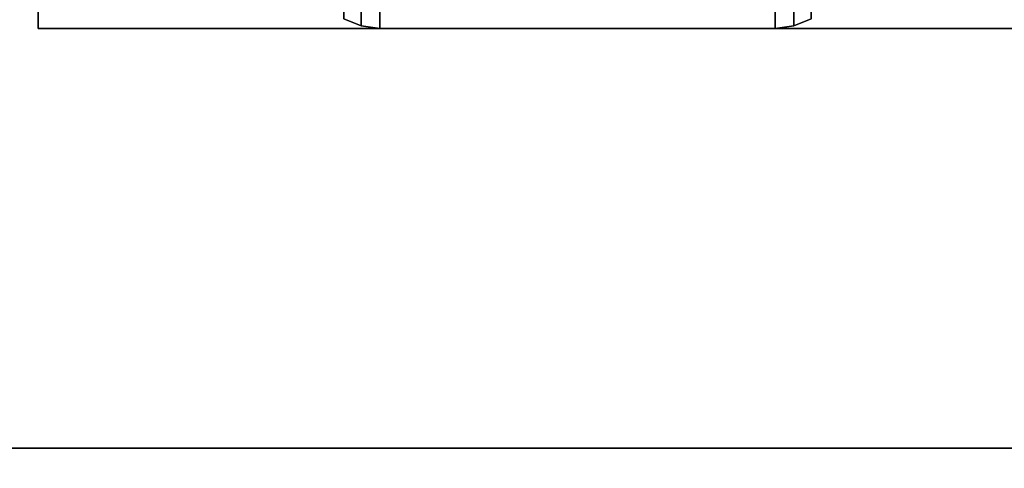
# Model space of a CAD drawing. Extents: x -90 to 90, y -18 to 18.
# Drawn here: x 2 to 4, y -12 to -11 of the extents above; entities that cross this region are included whole.
import ezdxf

# ---------------------------------------------------------------- set-up
doc = ezdxf.new("R2010")
doc.units = 0
for name, color, linetype in [('3D-BLACK', 250, 'CONTINUOUS'), ('3D-FLAT', 7, 'CONTINUOUS'), ('3D-NON', 43, 'CONTINUOUS')]:
    doc.layers.add(name, color=color, linetype=linetype)

msp = doc.modelspace()

# ---------------------------------------------------------------- linework, layer by layer
at = {"layer": '3D-BLACK'}
for points in [[(2.5125, -11.3549, 1.125), (2.5487, -11.3699, 1.125), (2.5487, -11.3317, 0.8352), (2.5125, -11.3173, 0.839)], [(2.5125, -11.3173, 1.411), (2.5487, -11.3317, 1.4148), (2.5487, -11.3699, 1.125), (2.5125, -11.3549, 1.125)], [(3.4513, -11.3699, 1.125), (3.4875, -11.3549, 1.125), (3.4875, -11.3173, 0.839), (3.4513, -11.3317, 0.8352)], [(3.4513, -11.3317, 1.4148), (3.4875, -11.3173, 1.411), (3.4875, -11.3549, 1.125), (3.4513, -11.3699, 1.125)], [(2.5487, -11.3699, 1.125), (2.5875, -11.375, 1.125), (2.5875, -11.3367, 0.8338), (2.5487, -11.3317, 0.8352)], [(2.5487, -11.3317, 1.4148), (2.5875, -11.3367, 1.4162), (2.5875, -11.375, 1.125), (2.5487, -11.3699, 1.125)], [(2.5875, -11.375, 1.125), (3.4125, -11.375, 1.125), (3.4125, -11.3367, 0.8338), (2.5875, -11.3367, 0.8338)], [(2.5875, -11.3367, 1.4162), (3.4125, -11.3367, 1.4162), (3.4125, -11.375, 1.125), (2.5875, -11.375, 1.125)], [(3.4125, -11.375, 1.125), (3.4513, -11.3699, 1.125), (3.4513, -11.3317, 0.8352), (3.4125, -11.3367, 0.8338)], [(3.4125, -11.3367, 1.4162), (3.4513, -11.3317, 1.4148), (3.4513, -11.3699, 1.125), (3.4125, -11.375, 1.125)]]:
    msp.add_3dface(points, dxfattribs=at)
at = {"layer": '3D-FLAT'}
for points in [[(6, 18.5, 26.75), (-90, 18.5, 26.75), (-90, -12.25, 26.75), (6, -12.25, 26.75)], [(6, 18.5, 3), (-90, 18.5, 3), (-90, -12.25, 3), (6, -12.25, 3)], [(4.125, -9.125, 3), (1.875, -9.125, 3), (1.875, -11.375, 3), (4.125, -11.375, 3)], [(4.125, -9.125, 2.8125), (1.875, -9.125, 2.8125), (1.875, -11.375, 2.8125), (4.125, -11.375, 2.8125)], [(89.9, -10.5, 36), (-17.9, -10.5, 36), (-17.9, -16.9, 36), (89.9, -16.9, 36)], [(5.9, -10.75, 27), (-17.9, -10.75, 27), (-17.9, -13.5, 27), (5.9, -13.5, 27)]]:
    msp.add_3dface(points, dxfattribs=at)
at = {"layer": '3D-NON'}
for points in [[(1.875, -9.125, 2.8125), (1.875, -11.375, 2.8125), (1.875, -11.375, 3), (1.875, -9.125, 3)], [(4.125, -11.375, 2.8125), (1.875, -11.375, 2.8125), (1.875, -11.375, 3), (4.125, -11.375, 3)], [(6, -12.25, 3), (-90, -12.25, 3), (-90, -12.25, 26.75), (6, -12.25, 26.75)]]:
    msp.add_3dface(points, dxfattribs=at)

doc.saveas('drawing.dxf')
